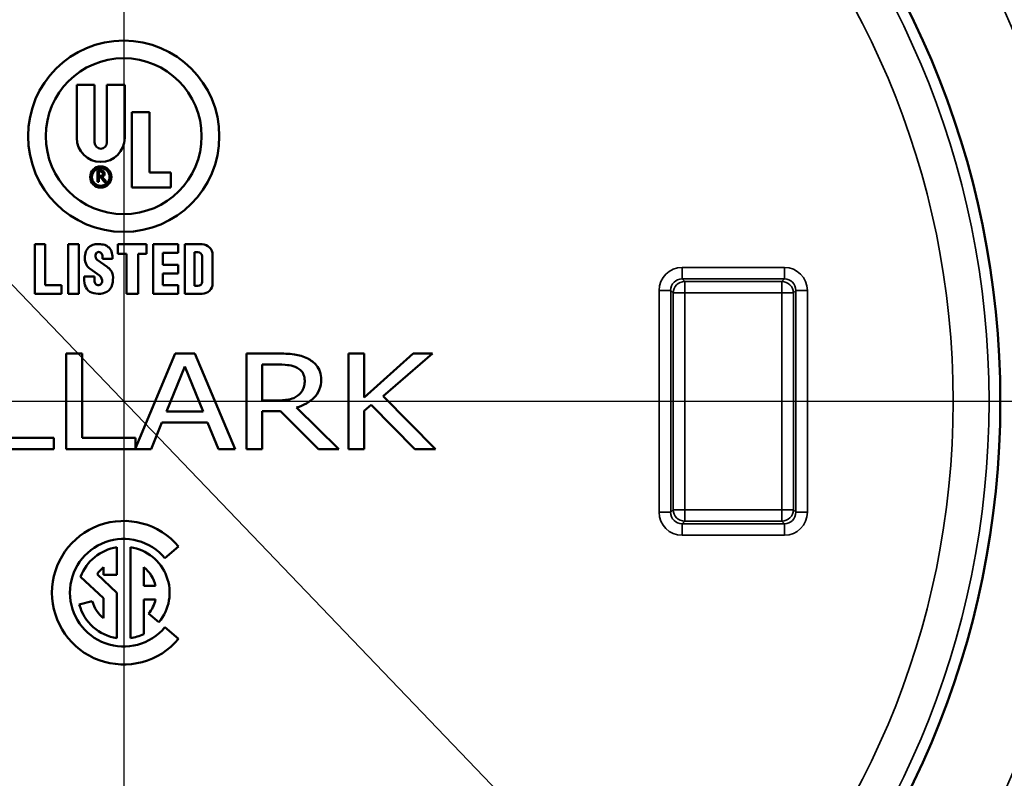
# Model space of a CAD drawing. Units: inches. Extents: x 0.1 to 21.9, y 0.1 to 16.9.
# Drawn here: x 6.2 to 8.8, y 12.1 to 14.1 of the extents above; entities that cross this region are included whole.
import ezdxf

# ---------------------------------------------------------------- set-up
doc = ezdxf.new("R2010")
doc.units = ezdxf.units.IN
doc.header["$MEASUREMENT"] = 0
for name, color, linetype, lineweight in [('Center Mark (ANSI)', 7, 'Continuous', 25), ('Dimension (ANSI)', 7, 'Continuous', 25), ('Visible (ANSI)', 7, 'Continuous', 50), ('Visible Narrow (ANSI)', 7, 'Continuous', 35)]:
    doc.layers.add(name, color=color, linetype=linetype, lineweight=lineweight)
doc.styles.add('Note Text (ANSI)', font='tahoma.ttf')
doc.dimstyles.new('Default (ANSI)', dxfattribs={"dimtxt": 0.15, "dimasz": 0.098425, "dimexe": 0.125, "dimexo": 0.0625, "dimgap": 0.031496, "dimtad": 0, "dimtih": 1, "dimtoh": 1, "dimrnd": 1e-08, "dimzin": 4, "dimdsep": 46, "dimtxsty": 'Note Text (ANSI)', "dimcen": 0.09, "dimdle": 0.393701, "dimclrd": 256, "dimclre": 256, "dimclrt": 256, "dimadec": 0, "dimazin": 1, "dimtfac": 0.8, "dimtofl": 0, "dimtmove": 0, "dimatfit": 3, "dimfxl": 1, "dimtolj": 1, "dimtzin": 4, "dimlwd": -1, "dimlwe": -1, "dimarcsym": 0})

# ---------------------------------------------------------------- blocks, each defined once
blk = doc.blocks.new('*D22')
at = {"layer": 'Defpoints', "color": 0, "transparency": 16777216}
for p in [(10.1626, 16.0356), (2.7876, 13.9634), (10.1626, 13.9634)]:
    blk.add_point(p, dxfattribs=at)
at = {"layer": 'Dimension (ANSI)', "transparency": 16777216}
for p, q in [((2.7876, 14.0259), (2.7876, 16.1606)), ((10.1626, 14.0259), (10.1626, 16.1606)), ((2.886, 16.0356), (6.1755, 16.0356)), ((10.0642, 16.0356), (6.7747, 16.0356))]:
    blk.add_line(p, q, dxfattribs=at)
for points in [[(2.886, 16.052), (2.886, 16.0192), (2.7876, 16.0356)], [(10.0642, 16.052), (10.0642, 16.0192), (10.1626, 16.0356)]]:
    blk.add_solid(points, dxfattribs=at)
at = {"layer": 'Dimension (ANSI)', "transparency": 16777216, "char_height": 0.15, "attachment_point": 5, "style": 'Note Text (ANSI)'}
for s, insert in [('\\A1; 7.38"', (6.4751, 16.1455)), ('\\A1;[187]', (6.4751, 15.906))]:
    blk.add_mtext(s, dxfattribs=dict(at, insert=insert))
blk = doc.blocks.new('*D25')
at = {"layer": 'Defpoints', "color": 0, "transparency": 16777216}
for p in [(4.7113, 14.8944), (8.2389, 11.2199)]:
    blk.add_point(p, dxfattribs=at)
at = {"layer": 'Dimension (ANSI)', "transparency": 16777216}
for p, q in [((4.7795, 14.8234), (8.1707, 11.2909)), ((8.2389, 11.2199), (8.8496, 10.5837)), ((8.8496, 10.5837), (8.948, 10.5837))]:
    blk.add_line(p, q, dxfattribs=at)
for points in [[(4.7913, 14.8348), (4.7676, 14.812), (4.7113, 14.8944)], [(8.1826, 11.3022), (8.1589, 11.2795), (8.2389, 11.2199)]]:
    blk.add_solid(points, dxfattribs=at)
at = {"layer": 'Dimension (ANSI)', "transparency": 16777216, "insert": (9.326, 10.5837), "char_height": 0.15, "attachment_point": 5, "style": 'Note Text (ANSI)'}
blk.add_mtext('\\A1; ∅5.09"\\P[∅129]', dxfattribs=at)

msp = doc.modelspace()

# ---------------------------------------------------------------- linework, layer by layer
at = {"layer": 'Center Mark (ANSI)', "linetype": 'Continuous'}
for p, q in [((6.4751, 15.6972), (6.4751, 10.6697)), ((8.8626, 13.0571), (4.0876, 13.0571))]:
    msp.add_line(p, q, dxfattribs=at)
at = {"layer": 'Visible (ANSI)'}
for p, q in [((6.3524, 13.8842), (6.3524, 13.7455)), ((6.3989, 13.8842), (6.3524, 13.8842)), ((6.3989, 13.7335), (6.3989, 13.8842)), ((6.4314, 13.8842), (6.4314, 13.7335)), ((6.4779, 13.8842), (6.4314, 13.8842)), ((6.4779, 13.7455), (6.4779, 13.8842)), ((6.4964, 13.8127), (6.4964, 13.6157)), ((6.5429, 13.8127), (6.4964, 13.8127)), ((6.5429, 13.6552), (6.5429, 13.8127)), ((6.4063, 13.6607), (6.4063, 13.6307)), ((6.4164, 13.6607), (6.4063, 13.6607)), ((6.4104, 13.6574), (6.4151, 13.6574)), ((6.4104, 13.6461), (6.4104, 13.6574)), ((6.4151, 13.6461), (6.4104, 13.6461)), ((6.5984, 13.6552), (6.5429, 13.6552)), ((6.5984, 13.6157), (6.5984, 13.6552)), ((6.4063, 13.6307), (6.4104, 13.6307)), ((6.4104, 13.6426), (6.4149, 13.6426)), ((6.4104, 13.6307), (6.4104, 13.6426)), ((6.4149, 13.6426), (6.4243, 13.6307)), ((6.4297, 13.6307), (6.4189, 13.6438)), ((6.4243, 13.6307), (6.4297, 13.6307)), ((6.4964, 13.6157), (6.5984, 13.6157)), ((6.27, 13.4676), (6.2425, 13.4676)), ((6.2425, 13.4676), (6.2425, 13.3381)), ((6.27, 13.3606), (6.27, 13.4676)), ((6.33, 13.4676), (6.33, 13.3381)), ((6.3575, 13.4676), (6.33, 13.4676)), ((6.3575, 13.3381), (6.3575, 13.4676)), ((6.535, 13.4676), (6.46, 13.4676)), ((6.46, 13.4676), (6.46, 13.4426)), ((6.535, 13.4426), (6.535, 13.4676)), ((6.5525, 13.4676), (6.5525, 13.3381)), ((6.6175, 13.4676), (6.5525, 13.4676)), ((6.6175, 13.4451), (6.6175, 13.4676)), ((6.635, 13.4676), (6.635, 13.3381)), ((6.68, 13.4676), (6.635, 13.4676)), ((6.46, 13.4426), (6.4825, 13.4426)), ((6.4825, 13.4426), (6.4825, 13.3381)), ((6.5125, 13.4426), (6.535, 13.4426)), ((6.5125, 13.3381), (6.5125, 13.4426)), ((6.5775, 13.4451), (6.6175, 13.4451)), ((6.5775, 13.4141), (6.5775, 13.4451)), ((6.66, 13.4471), (6.669, 13.4471)), ((6.66, 13.3586), (6.66, 13.4471)), ((6.7075, 13.3656), (6.7075, 13.4401)), ((6.4319, 13.4087), (6.4059, 13.4273)), ((6.4198, 13.4335), (6.4198, 13.4295)), ((6.4198, 13.4295), (6.4458, 13.4295)), ((6.4458, 13.4295), (6.4458, 13.4325)), ((6.6175, 13.4141), (6.5775, 13.4141)), ((6.6175, 13.3916), (6.6175, 13.4141)), ((6.68, 13.4361), (6.68, 13.3696)), ((6.3872, 13.4031), (6.4115, 13.3857)), ((6.5775, 13.3916), (6.6175, 13.3916)), ((6.5775, 13.3606), (6.5775, 13.3916)), ((6.3714, 13.3832), (6.3714, 13.3773)), ((6.3984, 13.3832), (6.3714, 13.3832)), ((6.3984, 13.3768), (6.3984, 13.3832)), ((6.2425, 13.3381), (6.3125, 13.3381)), ((6.3125, 13.3606), (6.27, 13.3606)), ((6.3125, 13.3381), (6.3125, 13.3606)), ((6.33, 13.3381), (6.3575, 13.3381)), ((6.4825, 13.3381), (6.5125, 13.3381)), ((6.5525, 13.3381), (6.6175, 13.3381)), ((6.6175, 13.3606), (6.5775, 13.3606)), ((6.6175, 13.3381), (6.6175, 13.3606)), ((6.635, 13.3381), (6.68, 13.3381)), ((6.669, 13.3586), (6.66, 13.3586)), ((6.3663, 13.1821), (6.3248, 13.1821)), ((6.3248, 13.1821), (6.3248, 12.9321)), ((6.3663, 12.9617), (6.3663, 13.1821)), ((6.61, 13.1821), (6.5059, 12.9345)), ((6.6613, 13.1821), (6.61, 13.1821)), ((6.7664, 12.9321), (6.6613, 13.1821)), ((6.8766, 13.1821), (6.796, 13.1821)), ((6.796, 13.1821), (6.796, 12.9321)), ((7.1042, 13.1821), (7.0626, 13.1821)), ((7.0626, 13.1821), (7.0626, 12.9321)), ((7.1042, 13.0671), (7.1042, 13.1821)), ((7.2322, 13.1821), (7.1042, 13.0671)), ((7.1534, 13.0705), (7.2826, 13.1821)), ((7.2826, 13.1821), (7.2322, 13.1821)), ((6.5867, 13.0304), (6.6347, 13.1483)), ((6.6347, 13.1483), (6.6828, 13.0304)), ((6.8375, 13.1534), (6.8787, 13.1534)), ((6.8375, 13.0594), (6.8375, 13.1534)), ((6.8742, 13.0594), (6.8375, 13.0594)), ((7.2901, 12.9321), (7.1534, 13.0705)), ((6.6828, 13.0304), (6.5867, 13.0304)), ((6.8375, 12.9321), (6.8375, 13.0316)), ((6.8375, 13.0316), (6.8849, 13.0316)), ((6.8849, 13.0316), (6.984, 12.9321)), ((7.0379, 12.9321), (6.9267, 13.0409)), ((7.1042, 13.032), (7.1224, 13.0484)), ((7.1042, 12.9321), (7.1042, 13.032)), ((7.1224, 13.0484), (7.2362, 12.9321)), ((6.5468, 12.9321), (6.5752, 13.002)), ((6.5752, 13.002), (6.6943, 13.002)), ((6.6943, 13.002), (6.7227, 12.9321)), ((6.2922, 12.9617), (6.1526, 12.9617)), ((6.2922, 12.9321), (6.2922, 12.9617)), ((6.5059, 12.9617), (6.3663, 12.9617)), ((6.5059, 12.9345), (6.5059, 12.9617)), ((6.111, 12.9321), (6.2922, 12.9321)), ((6.3248, 12.9321), (6.5468, 12.9321)), ((6.7227, 12.9321), (6.7664, 12.9321)), ((6.796, 12.9321), (6.8375, 12.9321)), ((6.984, 12.9321), (7.0379, 12.9321)), ((7.0626, 12.9321), (7.1042, 12.9321)), ((7.2362, 12.9321), (7.2901, 12.9321)), ((6.4575, 12.604), (6.4575, 12.676)), ((6.4927, 12.676), (6.4927, 12.4383)), ((6.5828, 12.6475), (6.6187, 12.6777)), ((6.4224, 12.6238), (6.4224, 12.604)), ((6.5278, 12.5747), (6.5278, 12.6238)), ((6.3625, 12.5989), (6.4224, 12.543)), ((6.4575, 12.5571), (6.4054, 12.6057)), ((6.4224, 12.604), (6.4575, 12.604)), ((6.5582, 12.5747), (6.5278, 12.5747)), ((6.4224, 12.543), (6.4224, 12.4905)), ((6.4575, 12.4383), (6.4575, 12.5571)), ((6.5278, 12.4492), (6.5278, 12.5396)), ((6.5278, 12.5396), (6.5582, 12.5396)), ((6.393, 12.5351), (6.3591, 12.526)), ((6.5402, 12.5025), (6.5671, 12.4799)), ((6.6187, 12.4366), (6.5828, 12.4667))]:
    msp.add_line(p, q, dxfattribs=at)
for centre, radius in [((6.4751, 13.0571), 2.292), ((6.4751, 13.75), 0.25), ((6.4751, 13.75), 0.2037), ((6.4151, 13.6435), 0.0277), ((6.4151, 13.6435), 0.0232)]:
    msp.add_circle(centre, radius, dxfattribs=at)
for centre, radius, start, end in [((6.4151, 13.7455), 0.0627, 180, 0), ((6.4151, 13.7335), 0.0162, 180, 0), ((6.4151, 13.6517), 0.00565, 270, 90), ((6.4164, 13.6521), 0.00865, 287.0134, 90), ((6.4054, 13.4358), 0.032, 109.7116, 138.5285), ((6.4066, 13.4325), 0.0355, 89.6785, 109.7116), ((6.4062, 13.358), 0.11, 81.8927, 89.6785), ((6.4188, 13.4466), 0.0205, 60.7241, 81.8927), ((6.4063, 13.4243), 0.046, 48.4991, 60.7241), ((6.68, 13.4401), 0.0275, 0, 90), ((6.4323, 13.4294), 0.059, 161.0522, 177.4998), ((6.4001, 13.4404), 0.025, 138.5285, 161.0522), ((6.4194, 13.4376), 0.018, 166.7147, 195.8263), ((6.4087, 13.4401), 0.007, 119.2639, 166.7147), ((6.4102, 13.4375), 0.01, 93.1146, 119.2639), ((6.4101, 13.439), 0.0085, 24.2685, 93.1146), ((6.3978, 13.4335), 0.022, 0, 24.2685), ((6.4219, 13.4419), 0.0225, 16.6716, 48.4991), ((6.3903, 13.4325), 0.0555, 0, 16.6716), ((6.669, 13.4361), 0.011, 0, 90), ((6.4073, 13.4305), 0.034, 177.4998, 209.5414), ((6.4065, 13.43), 0.033, 209.5414, 234.3653), ((6.4117, 13.4354), 0.01, 195.8263, 234.3653), ((6.4048, 13.3709), 0.0465, 35.9627, 54.3653), ((6.4234, 13.3844), 0.0235, 6.8217, 35.9627), ((6.3757, 13.3787), 0.0715, 346.5392, 6.8217), ((6.4264, 13.3773), 0.055, 180, 202.8549), ((6.4282, 13.3768), 0.0298, 180, 204.5201), ((6.4057, 13.3665), 0.00505, 204.5201, 236.0756), ((6.4085, 13.3707), 0.0101, 236.0756, 351.2527), ((6.4015, 13.3718), 0.0171, 351.2527, 54.3653), ((6.4171, 13.3688), 0.029, 298.1363, 346.5392), ((6.669, 13.3696), 0.011, 270, 0), ((6.68, 13.3656), 0.0275, 270, 0), ((6.4002, 13.3662), 0.0265, 202.8549, 250.0321), ((6.4095, 13.3921), 0.054, 250.0321, 274.8651), ((6.4105, 13.3811), 0.043, 274.8651, 298.1363), ((6.4751, 12.5571), 0.1875, 40, 320), ((6.4751, 12.5571), 0.1406, 40, 320), ((6.4751, 12.5571), 0.1201, 98.415, 159.6568), ((6.4751, 12.5571), 0.1201, 320, 81.585), ((6.4751, 12.5571), 0.085, 128.3665, 145.1117), ((6.4751, 12.5571), 0.085, 11.9405, 51.6335), ((6.4751, 12.5571), 0.085, 320, 348.0595), ((6.4751, 12.5571), 0.1201, 195, 261.585), ((6.4751, 12.5571), 0.085, 195, 231.6335), ((6.4751, 12.5571), 0.1201, 278.415, 296.0416)]:
    msp.add_arc(centre, radius, start, end, dxfattribs=at)
for points, knots in [([(6.9561, 13.169), (6.9452, 13.1746), (6.9337, 13.1782), (6.9067, 13.1817), (6.8916, 13.1821), (6.8766, 13.1821)], [-0.2075167, -0.2075167, -0.2075167, -0.2075167, -0.1141345, -0.1141345, 0, 0, 0, 0]), ([(6.9915, 13.1143), (6.9915, 13.1213), (6.9906, 13.1282), (6.9865, 13.1401), (6.9838, 13.1454), (6.9725, 13.1587), (6.9647, 13.1645), (6.9561, 13.169)], [-0.2053845, -0.2053845, -0.2053845, -0.2053845, -0.1322415, -0.1322415, -0.0745142, -0.0745142, 0, 0, 0, 0]), ([(6.8787, 13.1534), (6.8938, 13.1534), (6.9026, 13.1523), (6.9151, 13.1503), (6.9222, 13.1482), (6.9285, 13.1449)], [-0.09683202, -0.09683202, -0.09683202, -0.09683202, -0.05474754, -0.05474754, 0, 0, 0, 0]), ([(6.9285, 13.1449), (6.9324, 13.1428), (6.936, 13.1402), (6.9408, 13.1351), (6.9435, 13.1318), (6.9475, 13.122), (6.9484, 13.1169), (6.9484, 13.1116)], [-0.1485038, -0.1485038, -0.1485038, -0.1485038, -0.080534, -0.080534, -0.0399395, -0.0399395, 0, 0, 0, 0]), ([(6.9267, 13.0409), (6.9358, 13.0436), (6.9447, 13.0472), (6.9604, 13.0561), (6.9672, 13.0613), (6.977, 13.0713), (6.9825, 13.0778), (6.99, 13.096), (6.9915, 13.105), (6.9915, 13.1143)], [-0.4160597, -0.4160597, -0.4160597, -0.4160597, -0.2763354, -0.2763354, -0.1499641, -0.1499641, -0.0702997, -0.0702997, 0, 0, 0, 0]), ([(6.9484, 13.1116), (6.9484, 13.1068), (6.9479, 13.102), (6.9458, 13.0931), (6.9443, 13.0891), (6.9393, 13.0802), (6.9354, 13.0759), (6.9307, 13.0723)], [-0.1146721, -0.1146721, -0.1146721, -0.1146721, -0.0778737, -0.0778737, -0.0447412, -0.0447412, 0, 0, 0, 0]), ([(6.9307, 13.0723), (6.9273, 13.0697), (6.9236, 13.0675), (6.9137, 13.0633), (6.9085, 13.0623), (6.8958, 13.06), (6.8848, 13.0594), (6.8742, 13.0594)], [-0.1089114, -0.1089114, -0.1089114, -0.1089114, -0.0976215, -0.0976215, -0.0809992, -0.0809992, 0, 0, 0, 0])]:
    msp.add_open_spline(points, degree=3, knots=knots, dxfattribs=at)
at = {"layer": 'Visible Narrow (ANSI)'}
for p, q in [((8.2025, 13.407), (7.9352, 13.407)), ((7.9352, 13.407), (7.9352, 13.3771)), ((8.2025, 13.3771), (8.2025, 13.407)), ((7.9352, 13.3771), (8.2025, 13.3771)), ((7.9418, 13.3704), (7.9352, 13.3771)), ((7.9418, 13.3704), (7.9418, 13.3404)), ((8.1959, 13.3704), (7.9418, 13.3704)), ((8.2025, 13.3771), (8.1959, 13.3704)), ((8.1959, 13.3404), (8.1959, 13.3704)), ((7.8752, 13.3471), (7.8752, 12.7672)), ((7.9052, 13.3471), (7.8752, 13.3471)), ((7.9052, 12.7672), (7.9052, 13.3471)), ((7.9052, 13.3471), (7.9118, 13.3404)), ((7.9418, 13.3404), (7.9118, 13.3404)), ((7.9118, 13.3404), (7.9118, 12.7739)), ((7.9418, 12.7739), (7.9418, 13.3404)), ((7.9418, 13.3404), (8.1959, 13.3404)), ((8.2259, 13.3404), (8.1959, 13.3404)), ((8.1959, 13.3404), (8.1959, 12.7739)), ((8.2259, 13.3404), (8.2325, 13.3471)), ((8.2259, 12.7739), (8.2259, 13.3404)), ((8.2625, 13.3471), (8.2325, 13.3471)), ((8.2325, 13.3471), (8.2325, 12.7672)), ((8.2625, 12.7672), (8.2625, 13.3471)), ((7.9118, 12.7739), (7.9052, 12.7672)), ((7.9118, 12.7739), (7.9418, 12.7739)), ((7.9418, 12.7739), (7.9418, 12.7439)), ((8.1959, 12.7739), (7.9418, 12.7739)), ((8.1959, 12.7439), (8.1959, 12.7739)), ((8.1959, 12.7739), (8.2259, 12.7739)), ((8.2325, 12.7672), (8.2259, 12.7739)), ((7.8752, 12.7672), (7.9052, 12.7672)), ((7.9352, 12.7372), (7.9418, 12.7439)), ((7.9418, 12.7439), (8.1959, 12.7439)), ((8.1959, 12.7439), (8.2025, 12.7372)), ((8.2325, 12.7672), (8.2625, 12.7672)), ((7.9352, 12.7372), (7.9352, 12.7072)), ((8.2025, 12.7372), (7.9352, 12.7372)), ((8.2025, 12.7072), (8.2025, 12.7372)), ((7.9352, 12.7072), (8.2025, 12.7072))]:
    msp.add_line(p, q, dxfattribs=at)
for radius in [2.5181, 2.2625, 2.1688]:
    msp.add_circle((6.4751, 13.0571), radius, dxfattribs=at)
for centre, major_axis, ratio, start_param, end_param in [((7.9352, 13.347), (-0.0425, 0.0425), 0.999315, 5.49813, 7.068241), ((8.2025, 13.347), (0.0425, 0.0425), 0.999315, 5.49813, 7.068241), ((7.9352, 13.347), (-0.0213, 0.0213), 0.997948, 5.49813, 7.068241), ((7.9418, 13.3404), (-0.0212, -0.0212), 0.999315, 3.927333, 5.497445), ((8.1959, 13.3404), (-0.0212, 0.0212), 0.999315, 3.927333, 5.497445), ((8.2025, 13.347), (0.0213, 0.0213), 0.997948, 5.49813, 7.068241), ((7.9418, 12.7739), (0.0212, -0.0212), 0.999315, 3.927333, 5.497445), ((8.1959, 12.7739), (0.0212, 0.0212), 0.999315, 3.927333, 5.497445), ((7.9352, 12.7672), (-0.0425, -0.0425), 0.999315, 5.49813, 7.068241), ((7.9352, 12.7672), (-0.0213, -0.0213), 0.997948, 5.49813, 7.068241), ((8.2025, 12.7672), (0.0425, -0.0425), 0.999315, 5.49813, 7.068241), ((8.2025, 12.7672), (0.0213, -0.0213), 0.997948, 5.49813, 7.068241)]:
    msp.add_ellipse(centre, major_axis=major_axis, ratio=ratio, start_param=start_param, end_param=end_param, dxfattribs=at)

# ---------------------------------------------------------------- dimensions: what is measured, and where the dimension line sits
at = {"layer": 'Dimension (ANSI)'}
dim = msp.add_linear_dim(base=(10.1626010645, 16.035568755), p1=(2.7876010645, 13.9633853598), p2=(10.1626010645, 13.9633853598), text=' <>"\\X[187]', dimstyle='Default (ANSI)', override={"dimgap": 0.031496, "dimtih": 0, "dimtoh": 0, "dimdec": 2, "dimpost": '\\X', "dimtol": 0, "dimlim": 0, "dimtp": 0, "dimtm": 0, "dimtdec": 2, "dimatfit": 1}, dxfattribs=at)
dim.commit()
dim.dimension.update_dxf_attribs({"geometry": '*D22', "text_midpoint": (6.4751010645, 16.035568755), "dimtype": 160})
dim = msp.add_diameter_dim_2p(p1=(4.7113, 14.8944), p2=(8.2389, 11.2199), text=' <>"\\X[∅129]', dimstyle='Default (ANSI)', override={"dimgap": 0.031496, "dimdec": 2, "dimlfac": 1, "dimpost": '\\X', "dimtol": 0, "dimlim": 0, "dimtp": 0, "dimtm": 0, "dimtdec": 2, "dimtofl": 1, "dimatfit": 2}, dxfattribs=at)
dim.commit()
dim.dimension.update_dxf_attribs({"geometry": '*D25', "text_midpoint": (9.326, 10.5837), "dimtype": 163})

doc.saveas('drawing.dxf')
